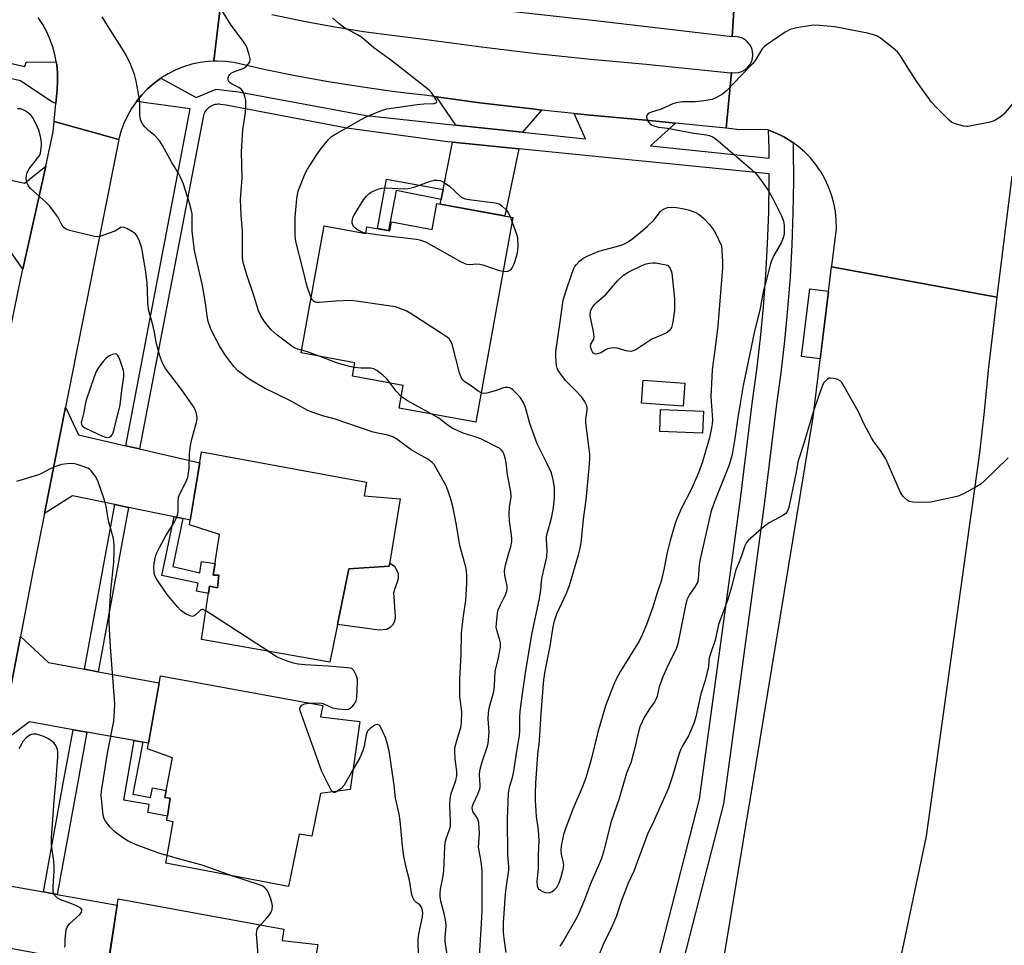
# Model space of a CAD drawing. Units: inches. Extents: x 1243770 to 1249769, y 565452 to 569452.
# Drawn here: x 1244957 to 1245260, y 567362 to 567647 of the extents above; entities that cross this region are included whole.
import ezdxf

# ---------------------------------------------------------------- set-up
doc = ezdxf.new("R2010")
doc.units = ezdxf.units.IN
doc.header["$MEASUREMENT"] = 0
for name, color, linetype in [('BLDG-Footprint', 5, 'Continuous'), ('CULTRL-Pad', 6, 'Continuous'), ('TRANS-Driveway', 251, 'Continuous'), ('TRANS-Non Street Sidewalk', 7, 'Continuous'), ('TRANS-Road', 130, 'Continuous'), ('TRANS-Street Sidewalk', 7, 'Continuous'), ('Undefined', 1, 'Continuous')]:
    doc.layers.add(name, color=color, linetype=linetype)

msp = doc.modelspace()

# ---------------------------------------------------------------- linework, layer by layer
at = {"layer": 'BLDG-Footprint'}
for points, elevation in [([(1245108.86, 567585.85), (1245097.39, 567522.79), (1245073.78, 567527.08), (1245075.05, 567534.09), (1245059.39, 567536.93), (1245060.14, 567541.07), (1245043.56, 567544.09), (1245050.67, 567583.24), (1245063.45, 567580.92), (1245063.82, 567583), (1245070.87, 567581.71), (1245071.37, 567584.47), (1245083.99, 567582.17), (1245085.43, 567590.11)], 628.98), ([(1245058.26, 567477.57), (1245052.42, 567448.8), (1245012.85, 567455.77), (1245015.3, 567472.27), (1245017.78, 567471.75), (1245018.12, 567475.62), (1245016.47, 567475.63), (1245018.35, 567488.19), (1245009.1, 567491.1), (1245012.82, 567513.64), (1245063.71, 567504.31), (1245062.94, 567500.06), (1245074.05, 567499.12), (1245070.73, 567478.38)], 623.29), ([(1245049.5, 567408.32), (1245046.82, 567395.19), (1245042.95, 567395.8), (1245039.63, 567379.62), (1245001.79, 567386.89), (1245004.05, 567399.59), (1245002.17, 567400.03), (1245003.19, 567406.84), (1245001.51, 567407.08), (1245003.88, 567419.29), (1244996.12, 567422.08), (1245000.15, 567444.54), (1245050.27, 567435.44), (1245049.55, 567431.92), (1245061.61, 567430.48), (1245058.67, 567409.58)], 621.73), ([(1245036.92, 567340.17), (1245034.19, 567326.4), (1245030.05, 567326.86), (1245026.97, 567311.09), (1244989.05, 567317.94), (1244995.21, 567352.3), (1244983.68, 567353.47), (1244987.09, 567375.86), (1245038.22, 567366.56), (1245037.69, 567363), (1245048.71, 567361.76), (1245045, 567340.64)], 619.74)]:
    msp.add_lwpolyline(points, close=True, dxfattribs=dict(at, elevation=elevation))
at = {"layer": 'CULTRL-Pad'}
for points in [[(1245206.2, 567563.09), (1245203.63, 567542.29), (1245197.82, 567543.01), (1245200.41, 567563.81)], [(1245161.87, 567534.78), (1245161.37, 567527.66), (1245148.55, 567528.57), (1245149.06, 567535.69)], [(1245167.6, 567526.2), (1245167.36, 567519.41), (1245154.13, 567519.89), (1245154.38, 567526.68)], [(1245070, 567458.83), (1245067.66, 567458.69), (1245054.77, 567460.37), (1245058.26, 567477.57), (1245070.73, 567478.38), (1245070.87, 567479.27), (1245072.33, 567478.34), (1245073.07, 567477.08), (1245073.51, 567476.08), (1245073.5, 567474.63), (1245073.09, 567473.14), (1245072.54, 567471.79), (1245072.03, 567470.2), (1245072.12, 567468.9), (1245072.49, 567464.25), (1245072.58, 567463.25), (1245072.52, 567462.21), (1245072.22, 567461.16), (1245071.71, 567460.21), (1245071.01, 567459.47)]]:
    msp.add_lwpolyline(points, close=True, dxfattribs=at)
at = {"layer": 'TRANS-Driveway'}
for points in [[(1245117.65, 567618.96), (1245111.79, 567612.15), (1245091.24, 567614.32), (1245085.28, 567623.03), (1245098.61, 567621.22), (1245115.67, 567619.17)], [(1244927.69, 567607.65), (1244937.54, 567600.96), (1244941.99, 567599.98), (1244958.19, 567596.41), (1244964.77, 567601.63), (1244957.7, 567569.89), (1244952.25, 567577.76), (1244938.62, 567581.39), (1244934.15, 567582.58), (1244924.32, 567585.2), (1244912.25, 567596.26), (1244923.37, 567610.58)], [(1245110.71, 567606.97), (1245106.41, 567586.3), (1245086.41, 567589.94), (1245086.7, 567591.41), (1245087.31, 567594.5), (1245090.19, 567609.01)], [(1244989.48, 567515.5), (1244993.67, 567514.54), (1245012.26, 567510.28), (1245009.34, 567492.56), (1245007.07, 567493.03), (1245004.38, 567493.59), (1244990.33, 567496.5), (1244986.12, 567497.37), (1244973.01, 567500.09), (1244964.44, 567494.66), (1244970.93, 567527.35), (1244974.86, 567518.86)], [(1244976.72, 567446.63), (1244980.95, 567445.86), (1244999.76, 567442.41), (1244996.43, 567423.84), (1244994.72, 567424.15), (1244992.11, 567424.61), (1244977.49, 567427.23), (1244973.27, 567427.98), (1244959.75, 567430.4), (1244950.53, 567423.5), (1244956.99, 567456.7), (1244965.69, 567448.66)], [(1244964.05, 567377.99), (1244968.28, 567377.23), (1244986.79, 567373.87), (1244983.89, 567354.82), (1244981.94, 567355.19), (1244978.69, 567355.81), (1244964.83, 567358.47), (1244960.61, 567359.28), (1244952.29, 567360.87), (1244937.38, 567355.86), (1244944.45, 567392.23), (1244950.76, 567380.4)]]:
    msp.add_lwpolyline(points, close=True, dxfattribs=at)
at = {"layer": 'TRANS-Non Street Sidewalk'}
for points in [[(1245087.31, 567594.5), (1245086.7, 567591.41), (1245072.9, 567594.15), (1245070.45, 567581.79), (1245067.12, 567582.4), (1245069.9, 567597.67)], [(1245007.07, 567493.03), (1245004, 567478.28), (1245012.33, 567476.3), (1245012.86, 567479.83), (1245017.01, 567479.21), (1245016.47, 567475.63), (1245018.12, 567475.62), (1245017.78, 567471.75), (1245015.3, 567472.27), (1245014.95, 567469.97), (1245011.31, 567470.73), (1245011.82, 567473.19), (1245000.63, 567475.51), (1245004.38, 567493.59)], [(1244994.72, 567424.15), (1244991.61, 567408.14), (1244997.11, 567407.07), (1244997.68, 567410.03), (1245001.92, 567409.21), (1245001.51, 567407.08), (1245003.19, 567406.84), (1245002.37, 567401.34), (1244996.25, 567402.43), (1244996.69, 567404.91), (1244988.84, 567406.31), (1244992.11, 567424.61)]]:
    msp.add_lwpolyline(points, close=True, dxfattribs=at)
at = {"layer": 'TRANS-Road'}
for points in [[(1245177.61, 567659.51), (1245176.47, 567641.53), (1245134.28, 567646.48), (1245096.08, 567650.65)], [(1245262.66, 567598.57), (1245258.12, 567561.36), (1245258.11, 567561.26), (1245207.13, 567570.63), (1245207.15, 567570.79), (1245208.59, 567582.46), (1245208.55, 567585.09), (1245208.28, 567587.71), (1245207.8, 567590.3), (1245207.1, 567592.84), (1245206.19, 567595.31), (1245205.07, 567597.7), (1245203.76, 567599.98), (1245203.31, 567600.64), (1245202.26, 567602.15), (1245200.58, 567604.18), (1245198.73, 567606.06), (1245196.74, 567607.78), (1245195.25, 567608.86), (1245194.6, 567609.33), (1245192.35, 567610.69), (1245189.99, 567611.85), (1245187.68, 567612.76), (1245187.53, 567612.82), (1245177.92, 567613), (1245174.63, 567613.33), (1245174.64, 567613.38), (1245176.26, 567630.51), (1245177.33, 567630.42), (1245178.39, 567630.54), (1245179.42, 567630.86), (1245180.37, 567631.36), (1245181.2, 567632.04), (1245181.88, 567632.87), (1245182.4, 567633.81), (1245182.72, 567634.83), (1245182.84, 567635.9), (1245182.76, 567636.97), (1245182.48, 567638), (1245182, 567638.96), (1245181.34, 567639.81), (1245180.54, 567640.52), (1245179.61, 567641.07), (1245178.6, 567641.42), (1245177.54, 567641.58), (1245176.47, 567641.53), (1245177.61, 567659.51)], [(1245018.78, 567652.05), (1245016.6, 567634.16), (1245016.58, 567633.99), (1245014.98, 567633.91), (1245012.39, 567633.59), (1245009.83, 567633.04), (1245007.32, 567632.29), (1245004.89, 567631.32), (1245002.55, 567630.15), (1245000.31, 567628.79), (1244998.2, 567627.24), (1244996.22, 567625.52), (1244994.4, 567623.64), (1244992.75, 567621.62), (1244991.27, 567619.46), (1244989.97, 567617.18), (1244988.88, 567614.81), (1244987.99, 567612.35), (1244987.36, 567610), (1244987.31, 567609.82), (1244967.41, 567615.44), (1244967.43, 567615.57), (1244967.89, 567620.92), (1244968.27, 567625.18), (1244968.46, 567627.8), (1244968.43, 567630.41), (1244968.19, 567633.02), (1244968.05, 567633.81), (1244967.73, 567635.6), (1244967.07, 567638.14), (1244966.2, 567640.61), (1244965.13, 567643), (1244963.87, 567645.3), (1244962.43, 567647.48)], [(1245034.46, 567648.35), (1245043.87, 567646.44), (1245053.32, 567644.72), (1245062.8, 567643.2), (1245072.31, 567641.88), (1245082.16, 567640.72), (1245099.21, 567638.41), (1245116.04, 567636.39), (1245132.89, 567634.61), (1245149.97, 567633.07), (1245175.9, 567630.46), (1245176.26, 567630.51), (1245174.64, 567613.38), (1245174.63, 567613.33), (1245159, 567614.9), (1245149.89, 567615.82), (1245132.77, 567617.36), (1245127.71, 567617.9), (1245117.65, 567618.96), (1245115.67, 567619.17), (1245098.61, 567621.22), (1245085.28, 567623.03), (1245081.57, 567623.53), (1245075.98, 567624.19), (1245071.7, 567624.69), (1245061.85, 567626.06), (1245052.03, 567627.63), (1245042.25, 567629.41), (1245032.51, 567631.39), (1245022.81, 567633.57), (1245020.21, 567633.9), (1245017.6, 567634.02), (1245016.62, 567633.98), (1245016.6, 567634.16), (1245018.78, 567652.05)], [(1244913.11, 567333.06), (1244919.04, 567365.99), (1244925.04, 567398.67), (1244930.51, 567428.43), (1244931.9, 567435.76), (1244937.71, 567466.47), (1244944.74, 567503.43), (1244946.53, 567513.84), (1244950.59, 567534.74), (1244952.6, 567545.09), (1244956.97, 567566.62), (1244957.7, 567569.89), (1244964.77, 567601.63), (1244967.13, 567612.26), (1244967.41, 567615.44), (1244987.31, 567609.82), (1244970.93, 567527.35), (1244964.44, 567494.66), (1244960.86, 567476.62), (1244956.99, 567456.7), (1244950.53, 567423.5), (1244944.45, 567392.23), (1244937.38, 567355.86)], [(1245087.85, 567009.34), (1245115.63, 567099.19), (1245136.46, 567176.01), (1245153.39, 567241.98), (1245169.01, 567309.26), (1245174.22, 567340.94), (1245172.49, 567348.75), (1245183.77, 567416.9), (1245201.41, 567524.34), (1245207.13, 567570.63), (1245258.11, 567561.26), (1245255.36, 567538.75), (1245254.15, 567526), (1245252.71, 567513.26), (1245252.02, 567508.05), (1245250.1, 567494.25), (1245236.29, 567395.19), (1245224.57, 567339.64), (1245221.53, 567336.6), (1245200.27, 567245.46), (1245182.04, 567168.2), (1245154.69, 567068.37), (1245126.91, 566984.6)]]:
    msp.add_lwpolyline(points, dxfattribs=at)
at = {"layer": 'TRANS-Street Sidewalk'}
for points in [[(1244948.29, 567634.62), (1244958.32, 567632.33), (1244958.8, 567633.75), (1244968.05, 567633.81), (1244968.19, 567633.02), (1244968.43, 567630.41), (1244968.46, 567627.8), (1244968.27, 567625.18), (1244967.89, 567620.92), (1244966.67, 567621.47), (1244956.96, 567627.92), (1244947.45, 567630.12)], [(1245151.2, 567347.43), (1245166.4, 567406.6), (1245178.89, 567498.35), (1245182.69, 567529.29), (1245184.03, 567538.94), (1245185.17, 567548.61), (1245186.11, 567558.3), (1245186.86, 567568.02), (1245187.4, 567577.74), (1245187.74, 567587.47), (1245187.89, 567597.21), (1245187.88, 567599.3), (1245110.71, 567606.97), (1245090.19, 567609.01), (1245088.73, 567609.16), (1245057.64, 567613.38), (1245020.42, 567620.49), (1245018.72, 567620.7), (1245018.3, 567620.74), (1245017.87, 567620.74), (1245017.44, 567620.7), (1245017.02, 567620.62), (1245016.61, 567620.51), (1245016.21, 567620.36), (1245015.82, 567620.18), (1245015.45, 567619.96), (1245015.1, 567619.71), (1245014.78, 567619.44), (1245014.48, 567619.13), (1245014.2, 567618.8), (1245013.96, 567618.45), (1245013.75, 567618.08), (1245013.57, 567617.69), (1245013.42, 567617.29), (1245013.31, 567616.88), (1245013.29, 567616.76), (1244993.67, 567514.54), (1244989.48, 567515.5), (1245009.36, 567619.32), (1244992.75, 567621.62), (1244994.4, 567623.64), (1244996.22, 567625.52), (1244998.2, 567627.24), (1245000.31, 567628.79), (1245011.22, 567622.8), (1245017.38, 567625.36), (1245024.22, 567624.6), (1245063.57, 567617.24), (1245091.24, 567614.32), (1245111.79, 567612.15), (1245131.24, 567610.09), (1245127.71, 567617.9), (1245132.77, 567617.36), (1245149.89, 567615.82), (1245159, 567614.9), (1245151.33, 567607.97), (1245187.85, 567604.1), (1245187.83, 567606.95), (1245187.68, 567612.76), (1245189.99, 567611.85), (1245192.35, 567610.69), (1245194.6, 567609.33), (1245195.25, 567608.86), (1245195.3, 567607.07), (1245195.36, 567597.18), (1245195.21, 567587.29), (1245194.86, 567577.4), (1245194.31, 567567.52), (1245193.55, 567557.66), (1245192.6, 567547.81), (1245191.44, 567537.99), (1245190.09, 567528.32), (1245186.3, 567497.39), (1245173.75, 567405.16), (1245158.43, 567345.56)]]:
    msp.add_lwpolyline(points, dxfattribs=at)
for points in [[(1244990.33, 567496.5), (1244980.95, 567445.86), (1244976.72, 567446.63), (1244986.12, 567497.37)], [(1244977.49, 567427.23), (1244974.33, 567410.16), (1244968.28, 567377.23), (1244964.05, 567377.99), (1244970.11, 567410.94), (1244973.27, 567427.98)]]:
    msp.add_lwpolyline(points, close=True, dxfattribs=at)
at = {"layer": 'Undefined'}
for p, q in [((1245107.99, 567586.01, 630), (1245108.6, 567584.41, 630)), ((1245033.34, 567452.16, 622), (1245014.17, 567464.65, 622)), ((1245002.2, 567389.2, 620), (1245000, 567389.86, 620))]:
    msp.add_line(p, q, dxfattribs=at)
for points, elevation in [([(1245043.71, 567544.91), (1245042.07, 567545.41), (1245041.06, 567545.92), (1245036.18, 567549.6), (1245034.26, 567551.25), (1245032.14, 567553.9), (1245030.99, 567555.77), (1245030.39, 567557.04), (1245029.21, 567561.17), (1245026.68, 567568.47), (1245025.83, 567571.2), (1245025.56, 567572.58), (1245025.46, 567573.69), (1245025.45, 567581.5), (1245025.05, 567586.52), (1245024.86, 567591.41), (1245025.37, 567598.04), (1245025.19, 567606.02), (1245025.22, 567607.8), (1245025.58, 567612.87), (1245026.36, 567618.1), (1245026.47, 567620.3), (1245026.46, 567621.91), (1245026.31, 567622.72), (1245025.97, 567623.8), (1245025.64, 567624.57), (1245025.19, 567625.24), (1245024.31, 567625.89), (1245022.27, 567626.94), (1245021.64, 567627.33), (1245021.18, 567627.83), (1245021, 567628.47), (1245021.07, 567628.98), (1245021.27, 567629.49), (1245021.57, 567629.95), (1245021.99, 567630.31), (1245023.02, 567630.83), (1245025.66, 567631.78), (1245026.56, 567632.36), (1245027.27, 567633.15), (1245027.69, 567633.8), (1245027.85, 567634.25), (1245027.87, 567634.78), (1245027.47, 567636.42), (1245026.65, 567638.6), (1245025.86, 567639.85), (1245021.81, 567645.43), (1245017.47, 567652.41)], 626), ([(1245000, 567609.38), (1244998.41, 567611.11), (1244996.61, 567612.55), (1244995.41, 567613.65), (1244994.73, 567614.47), (1244994.22, 567615.43), (1244993.93, 567616.48), (1244993.76, 567617.86), (1244993.77, 567621.47), (1244993.64, 567622.9), (1244992.72, 567627.88), (1244992.18, 567629.86), (1244990.7, 567633.61), (1244989.28, 567636.35), (1244988.16, 567638.22), (1244983.83, 567644.97), (1244982.24, 567647.67)], 624), ([(1245046.64, 567561.07), (1245045.68, 567563.6), (1245045.17, 567565.28), (1245044.06, 567570.04), (1245041.91, 567578.48), (1245041.68, 567580.41), (1245041.71, 567585.95), (1245042.18, 567591.61), (1245042.41, 567592.97), (1245042.76, 567594.3), (1245044.13, 567597.81), (1245044.83, 567599.41), (1245045.54, 567600.7), (1245048.08, 567604.73), (1245049.41, 567606.69), (1245051.03, 567608.79), (1245051.98, 567609.92), (1245052.96, 567610.8), (1245054.66, 567611.86), (1245062.01, 567616.01), (1245063.78, 567616.93), (1245068.32, 567618.81), (1245069.98, 567619.31), (1245079.36, 567620.7), (1245081.38, 567620.85), (1245084.57, 567620.94), (1245085.16, 567621.12), (1245085.34, 567621.32), (1245085.37, 567621.48), (1245085.18, 567622.09), (1245084.49, 567623.26), (1245083.65, 567624.41), (1245083.04, 567625.03), (1245071.11, 567634.47), (1245066, 567638.14), (1245062.85, 567640.84), (1245061.92, 567641.54), (1245060.94, 567642.16), (1245056.64, 567644.5), (1245055.13, 567645.62), (1245053.24, 567647.36)], 628), ([(1245263.38, 567621.45), (1245260.22, 567617.64), (1245259.14, 567616.72), (1245257.43, 567615.73), (1245256.62, 567615.44), (1245255.5, 567615.16), (1245249.24, 567613.92), (1245248.68, 567613.9), (1245247.83, 567614.01), (1245245.3, 567614.71), (1245244.25, 567615.16), (1245243.33, 567615.87), (1245239.12, 567620.04), (1245237.94, 567621.33), (1245233.52, 567627.58), (1245230.5, 567632.2), (1245228.33, 567635.7), (1245227.47, 567636.88), (1245226.16, 567638.04), (1245222.19, 567641.07), (1245221.2, 567641.68), (1245220.41, 567641.99), (1245218.2, 567642.59), (1245216, 567643.07), (1245208.11, 567644.55), (1245203.44, 567645), (1245201.69, 567645.07), (1245200.22, 567644.9), (1245196.37, 567644.25), (1245194.36, 567643.76), (1245192.84, 567642.91), (1245186.98, 567638.99), (1245186.31, 567638.44), (1245185.75, 567637.81), (1245183.52, 567634.23), (1245182.81, 567633.31), (1245181.86, 567632.27), (1245174.62, 567624.77), (1245173.45, 567623.86), (1245171.68, 567622.8), (1245170.34, 567622.22), (1245167.71, 567621.79), (1245165.06, 567621.5), (1245161.19, 567621.5), (1245159.23, 567621.2), (1245158.17, 567620.84), (1245154.55, 567619.25), (1245151.25, 567618.23), (1245150.61, 567617.85), (1245150.17, 567617.27), (1245150.09, 567616.81), (1245150.17, 567616.32), (1245150.47, 567615.57), (1245150.77, 567615.11), (1245151.14, 567614.72), (1245151.59, 567614.42), (1245152.61, 567613.96), (1245153.72, 567613.71), (1245156.54, 567613.34), (1245164.67, 567611.84), (1245168.55, 567611.3), (1245169.39, 567611.09), (1245170.48, 567610.65), (1245171.22, 567610.2), (1245172.12, 567609.49), (1245182.18, 567600.84), (1245183.85, 567599.3), (1245184.94, 567597.99), (1245187.51, 567594.31), (1245189.23, 567591.31), (1245191.67, 567586.32), (1245192.23, 567584.98), (1245192.41, 567584.14), (1245192.49, 567583.28), (1245192.53, 567581.84), (1245192.45, 567580.69), (1245192.17, 567579.61), (1245191.56, 567578.03), (1245189.3, 567574.13), (1245188.6, 567572.53), (1245188.18, 567571.21), (1245187.08, 567566.69), (1245186.03, 567562.96), (1245185, 567557.24), (1245183.33, 567550.81), (1245179.88, 567534.11), (1245178.18, 567524.19), (1245177.27, 567517.74), (1245176.43, 567512.77), (1245175.88, 567510.61), (1245175.45, 567509.26), (1245170.87, 567497.99), (1245169.91, 567495.06), (1245166.57, 567480.5), (1245166.32, 567478.77), (1245165.96, 567474.46), (1245165.74, 567473.35), (1245165.51, 567472.8), (1245165.09, 567472.12), (1245163.27, 567469.65), (1245162.51, 567468.03), (1245162.07, 567466.3), (1245159.69, 567454.49), (1245159.2, 567452.88), (1245156.43, 567447.3), (1245155.08, 567444.28), (1245154, 567441.18), (1245153.31, 567438.35), (1245152.96, 567437.27), (1245152.53, 567436.52), (1245151.17, 567434.69), (1245149.48, 567431.91), (1245148.66, 567430.38), (1245148.03, 567428.87), (1245147.12, 567425.72), (1245146.44, 567422.36), (1245145.56, 567418.93), (1245145.19, 567417.82), (1245143.88, 567414.62), (1245141.64, 567406.78), (1245139.2, 567399.75), (1245136.76, 567390.3), (1245136.15, 567388.29), (1245135.25, 567386.1), (1245132.76, 567380.49), (1245130.96, 567375.56), (1245128.96, 567370.97), (1245128.14, 567369.39), (1245124.6, 567363.17), (1245123.37, 567361.24)], 628), ([(1245000, 567543.19), (1244998.98, 567546.9), (1244998.38, 567550.37), (1244997.92, 567552.34), (1244996.46, 567557.52), (1244996.24, 567559.59), (1244996.21, 567563.33), (1244996.09, 567565.68), (1244995.6, 567569.75), (1244994.39, 567576.4), (1244993.67, 567578.56), (1244992.98, 567580.09), (1244992.47, 567580.75), (1244991.55, 567581.45), (1244989.75, 567582.49), (1244988.7, 567582.83), (1244987.9, 567582.71), (1244986.05, 567581.66), (1244984.38, 567580.99), (1244981.83, 567580.13), (1244980.68, 567579.92), (1244979.83, 567579.98), (1244978.98, 567580.16), (1244972.12, 567581.85), (1244971.05, 567582.23), (1244970.59, 567582.52), (1244970.21, 567582.88), (1244969.75, 567583.54), (1244968.5, 567586), (1244965.91, 567589.43), (1244964.7, 567590.68), (1244960.12, 567594.81), (1244959.38, 567595.69), (1244959.02, 567596.41), (1244958.81, 567597.2), (1244958.77, 567597.76), (1244958.86, 567598.89), (1244959.05, 567599.65), (1244959.71, 567600.84), (1244962.3, 567604.12), (1244962.94, 567605.09), (1244963.15, 567605.62), (1244963.32, 567606.47), (1244963.45, 567607.93), (1244963.46, 567609.1), (1244963.18, 567610.8), (1244962.67, 567612.75), (1244961.87, 567614.57), (1244960.82, 567616.58), (1244960.33, 567617.26), (1244959.44, 567618.02), (1244958.19, 567618.81), (1244957.13, 567619.28), (1244956.12, 567619.37)], 622), ([(1245088.82, 567357.37), (1245087.98, 567362.63), (1245087.98, 567364.06), (1245088.22, 567367.43), (1245088.14, 567368.83), (1245087.7, 567371.33), (1245086.64, 567375.18), (1245086.43, 567376.56), (1245086.41, 567377.5), (1245086.57, 567378.89), (1245087.21, 567382.31), (1245087.53, 567384.51), (1245087.84, 567391.78), (1245087.97, 567393.27), (1245088.26, 567394.36), (1245089.34, 567397.23), (1245089.59, 567398.31), (1245089.61, 567399.76), (1245089.37, 567404.8), (1245089.48, 567406.7), (1245089.83, 567408.29), (1245091.21, 567412.35), (1245091.53, 567413.79), (1245091.53, 567415.11), (1245091.03, 567418.99), (1245090.94, 567421.29), (1245090.99, 567422.43), (1245091.51, 567424.68), (1245092.75, 567428.64), (1245093.02, 567430.33), (1245093.12, 567433.43), (1245092.51, 567438.37), (1245092.45, 567443.55), (1245092.9, 567451.14), (1245093.03, 567457.75), (1245093.63, 567463.03), (1245094.33, 567467.84), (1245094.65, 567473), (1245094.65, 567475.29), (1245094.55, 567477.01), (1245094.38, 567478.12), (1245092.53, 567484.77), (1245091.49, 567491.02), (1245090.88, 567494.17), (1245090.33, 567496.74), (1245089.7, 567498.99), (1245088.81, 567501.79), (1245088.25, 567503.14), (1245085.02, 567509.02), (1245084.55, 567509.75), (1245083.99, 567510.38), (1245082.61, 567511.34), (1245079.64, 567512.96), (1245077.48, 567514.24), (1245073.09, 567517.5), (1245071.86, 567518.24), (1245070.24, 567518.8), (1245067.19, 567519.33), (1245065.8, 567519.68), (1245054.02, 567523.72), (1245050.52, 567524.62), (1245047.15, 567525.7), (1245045.38, 567526.5), (1245040.06, 567529.43), (1245032.07, 567533.35), (1245027.48, 567536.04), (1245024.07, 567538.61), (1245022.8, 567539.94), (1245020, 567543.6), (1245018.38, 567546.29), (1245016.7, 567549.34), (1245015.57, 567551.73), (1245014.87, 567553.78), (1245014.58, 567555.47), (1245014.19, 567558.82), (1245013.12, 567564.84), (1245011.44, 567572), (1245010.69, 567575.68), (1245009.97, 567581.67), (1245009.91, 567586.94), (1245009.65, 567588.33), (1245009.15, 567590.24), (1245007.29, 567596.06), (1245006.37, 567598.25), (1245005.81, 567599.29), (1245003.65, 567602.77), (1245000.81, 567608.06), (1245000, 567609.38)], 624), ([(1245063.46, 567580.98), (1245062.55, 567581.24), (1245061.75, 567581.58), (1245060.74, 567582.13), (1245060.06, 567582.62), (1245059.7, 567583.04), (1245059.44, 567583.53), (1245059.28, 567584.07), (1245059.24, 567584.59), (1245059.52, 567585.8), (1245060.02, 567586.77), (1245062.81, 567591.25), (1245063.66, 567592.37), (1245064.44, 567593.15), (1245065.15, 567593.6), (1245066.44, 567594.21), (1245067.5, 567594.64), (1245068.31, 567594.86), (1245069.75, 567594.95), (1245075.21, 567594.69), (1245076.55, 567594.75), (1245078.42, 567595.18), (1245083.15, 567596.94), (1245084.55, 567597.29), (1245085.62, 567597.31), (1245086.41, 567597.21), (1245086.89, 567597.05), (1245087.65, 567596.67), (1245089.29, 567595.49), (1245092.81, 567592.25), (1245093.8, 567591.67), (1245094.64, 567591.45), (1245096.11, 567591.24), (1245103.4, 567590.39), (1245104.59, 567590.07), (1245105.48, 567589.45), (1245106.84, 567588.05), (1245107.48, 567587.13), (1245107.99, 567586.01)], 630), ([(1245108.6, 567584.41), (1245109.85, 567581.05), (1245110.22, 567579.63), (1245110.32, 567576.7), (1245110.13, 567574.81), (1245109.79, 567573.41), (1245109.11, 567571.49), (1245108.67, 567570.44), (1245108.25, 567569.76), (1245107.88, 567569.45), (1245107.19, 567569.2), (1245106.42, 567569.11), (1245105.82, 567569.16)], 630), ([(1245105.82, 567569.16), (1245104.75, 567569.43), (1245100.01, 567571.02), (1245098.62, 567571.4), (1245097.77, 567571.48), (1245095.47, 567571.28), (1245094.69, 567571.38), (1245094.17, 567571.54), (1245092.58, 567572.32), (1245082.16, 567578.08), (1245080.55, 567578.78), (1245079.11, 567579.07), (1245067.59, 567580.36), (1245063.46, 567580.98)], 630), ([(1245099.02, 567531.77), (1245098.14, 567532.32), (1245096.42, 567533.7), (1245094.04, 567535.23), (1245093.47, 567535.75), (1245093.02, 567536.34), (1245092.68, 567537.12), (1245092.42, 567537.96), (1245090.11, 567546.76), (1245089.79, 567547.56), (1245089.26, 567548.34), (1245088.61, 567548.91), (1245087.64, 567549.59), (1245077.21, 567556.39), (1245075.91, 567557.04), (1245073.5, 567558.03), (1245072.67, 567558.28), (1245071.2, 567558.55), (1245060.54, 567560.08), (1245058.76, 567560.27), (1245054.16, 567560.07), (1245049.26, 567559.62), (1245048.43, 567559.62), (1245047.92, 567559.73), (1245047.35, 567560.06), (1245047.04, 567560.39), (1245046.64, 567561.07)], 628), ([(1245000, 567484.35), (1245001.83, 567487.77), (1245004.44, 567491.85), (1245005.04, 567493.09), (1245005.43, 567494.11), (1245005.63, 567495.18), (1245005.58, 567498.22), (1245005.73, 567499.63), (1245006.11, 567500.7), (1245008.03, 567504.31), (1245008.58, 567505.71), (1245008.98, 567508.52), (1245009.1, 567513.03), (1245009.39, 567515.55), (1245009.82, 567517.52), (1245011.28, 567522.62), (1245011.51, 567524.04), (1245011.42, 567524.88), (1245011.21, 567525.71), (1245010.92, 567526.52), (1245010.52, 567527.31), (1245006.93, 567532.45), (1245003.02, 567537.52), (1245001.76, 567539.29), (1245000.94, 567540.78), (1245000, 567543.19)], 622), ([(1245049.14, 567543.07), (1245045.54, 567544.39), (1245043.71, 567544.91)], 626), ([(1245059.87, 567539.57), (1245058.41, 567539.89), (1245054.81, 567540.99), (1245049.14, 567543.07)], 626), ([(1245071.04, 567534.82), (1245069.93, 567536.08), (1245068.7, 567537.21), (1245066.89, 567538.64), (1245065.95, 567539.16), (1245065.04, 567539.37), (1245062.08, 567539.38), (1245059.87, 567539.57)], 626), ([(1245261.54, 567511.73), (1245254.27, 567504.68), (1245253.16, 567503.68), (1245251.94, 567502.89), (1245247.78, 567500.72), (1245246.46, 567500.1), (1245245.36, 567499.74), (1245237.69, 567498.07), (1245236.25, 567498), (1245232.19, 567498.13), (1245231.09, 567498.31), (1245230.38, 567498.69), (1245229.19, 567499.9), (1245228.34, 567501.06), (1245224.6, 567509.83), (1245223.86, 567511.42), (1245222.17, 567514.08), (1245220.02, 567516.95), (1245219.41, 567517.92), (1245217.07, 567522.34), (1245215.41, 567525.94), (1245211.02, 567533.76), (1245210.29, 567534.94), (1245209.74, 567535.52), (1245209.01, 567535.9), (1245207.9, 567536.21), (1245206.79, 567536.34), (1245206.28, 567536.27), (1245205.82, 567536.03), (1245204.84, 567535.04), (1245204.39, 567534.32), (1245204.08, 567533.56), (1245203.03, 567530.38), (1245201.41, 567525.85), (1245198.34, 567515.56), (1245196.99, 567511.49), (1245196.73, 567510.42), (1245196.22, 567507.36), (1245194.16, 567497.53), (1245193.9, 567496.45), (1245193.52, 567495.48), (1245192.97, 567494.66), (1245192.3, 567494.12), (1245187.83, 567491.69), (1245186.38, 567490.64), (1245181.44, 567486.3), (1245180.88, 567485.63), (1245180.38, 567484.65), (1245179.23, 567481.31), (1245177.48, 567476.98), (1245176.21, 567471.95), (1245175.12, 567468.07), (1245172.96, 567462.37), (1245172.3, 567460.38), (1245171.26, 567455.58), (1245169.88, 567451.66), (1245169.41, 567450.09), (1245169.26, 567449.29), (1245169.13, 567447.45), (1245168.77, 567445.7), (1245168.11, 567443.1), (1245166.84, 567439.01), (1245165.25, 567431.94), (1245164.73, 567430.17), (1245163.01, 567426.11), (1245161.13, 567423.06), (1245160.61, 567422.03), (1245160.12, 567420.64), (1245157.96, 567413.37), (1245156.73, 567409.8), (1245152.1, 567399.4), (1245150.31, 567395.78), (1245146.17, 567384.44), (1245144.4, 567380.69), (1245143.76, 567379.09), (1245142.37, 567375.32), (1245140.67, 567370.27), (1245139.18, 567366.78), (1245136.72, 567361.77), (1245134.3, 567355.86)], 626), ([(1245074.42, 567530.65), (1245072.81, 567532.35), (1245071.04, 567534.82)], 626), ([(1245106.81, 567359.3), (1245106.12, 567363.69), (1245105.96, 567365.69), (1245105.97, 567368.5), (1245106.6, 567377.35), (1245106.79, 567379.12), (1245107.44, 567383.23), (1245107.59, 567384.69), (1245107.58, 567385.78), (1245107.26, 567389.4), (1245107.14, 567400.5), (1245107.52, 567408.28), (1245107.78, 567410.27), (1245108.71, 567413.3), (1245109.03, 567414.64), (1245110.14, 567422.01), (1245110.93, 567426.12), (1245111.03, 567427.5), (1245111.02, 567431.81), (1245111.13, 567433.58), (1245111.66, 567438.34), (1245112.8, 567446.15), (1245114.67, 567457.3), (1245117.09, 567468.44), (1245117.45, 567471), (1245117.67, 567473.8), (1245117.85, 567475.1), (1245119.34, 567481.31), (1245119.45, 567483.28), (1245119.24, 567486.51), (1245119.26, 567487.39), (1245119.46, 567488.48), (1245120.72, 567493.17), (1245121.38, 567496.4), (1245121.64, 567499.59), (1245121.63, 567502.71), (1245121.31, 567504.94), (1245120.72, 567507.12), (1245119.44, 567509.95), (1245116.33, 567516.05), (1245114.07, 567522.35), (1245112.78, 567527.3), (1245112.07, 567528.87), (1245111.19, 567530.22), (1245110.29, 567531.26), (1245108.8, 567532.71), (1245108.12, 567533.2), (1245107.34, 567533.45), (1245106.49, 567533.46), (1245105.92, 567533.36), (1245103.42, 567532.4), (1245100.84, 567531.69), (1245099.73, 567531.58), (1245099.02, 567531.77)], 628), ([(1245083.87, 567525.25), (1245076.34, 567529.37), (1245075.12, 567530.12), (1245074.42, 567530.65)], 626), ([(1245098.5, 567358.22), (1245099.18, 567368.29), (1245099.36, 567372.37), (1245099.33, 567384.49), (1245099.05, 567387.33), (1245098.43, 567390.64), (1245098.29, 567391.74), (1245098.56, 567396.03), (1245098.3, 567399.28), (1245098.02, 567400.4), (1245097.65, 567401.09), (1245096.52, 567402.83), (1245096.34, 567403.31), (1245096.28, 567403.83), (1245096.4, 567404.53), (1245096.65, 567405.22), (1245098.08, 567408.15), (1245098.56, 567409.44), (1245098.71, 567410.18), (1245098.76, 567410.99), (1245098.57, 567414.07), (1245098.63, 567415.41), (1245099.4, 567418.13), (1245100.94, 567422.57), (1245101.21, 567423.72), (1245101.56, 567427.24), (1245101.22, 567431.38), (1245101.3, 567433.15), (1245101.58, 567434.6), (1245102.95, 567439.77), (1245103.15, 567441.48), (1245103.41, 567445.89), (1245104.36, 567450.1), (1245104.99, 567453.44), (1245105.02, 567454.8), (1245104.86, 567455.55), (1245103.86, 567458.7), (1245103.73, 567459.52), (1245103.76, 567460.67), (1245104.09, 567463.85), (1245104.33, 567464.97), (1245104.89, 567466.3), (1245106.48, 567469.39), (1245106.96, 567470.67), (1245107.12, 567471.46), (1245107.07, 567472.3), (1245106.39, 567475.47), (1245106.24, 567476.91), (1245106.55, 567478.65), (1245107.53, 567482.1), (1245108.24, 567484.32), (1245108.52, 567485.97), (1245108.55, 567486.81), (1245108.46, 567487.93), (1245107.82, 567492.25), (1245107.73, 567494.56), (1245107.79, 567496.57), (1245108.28, 567499.72), (1245108.26, 567501.32), (1245107.16, 567506.49), (1245106.78, 567510.19), (1245106.56, 567511.34), (1245106.06, 567513.02), (1245105.8, 567513.53), (1245105.31, 567514.17), (1245104.7, 567514.7), (1245104.24, 567514.98), (1245099, 567517.58), (1245097.53, 567518.13), (1245093.53, 567519.34), (1245090.32, 567520.81), (1245088.84, 567521.71), (1245085.99, 567523.98), (1245083.87, 567525.25)], 626), ([(1245000, 567389.86), (1244997.36, 567390.77), (1244992.49, 567392.6), (1244990.26, 567393.66), (1244988.51, 567394.75), (1244986.07, 567396.48), (1244984.64, 567397.95), (1244983.19, 567399.78), (1244982.81, 567400.54), (1244982.49, 567401.62), (1244981.94, 567406.72), (1244981.9, 567407.86), (1244981.98, 567409.01), (1244983.84, 567420.71), (1244985.74, 567430.6), (1244985.93, 567432.05), (1244986.02, 567433.79), (1244986.07, 567435.83), (1244986.02, 567437.29), (1244984.79, 567453.57), (1244984.36, 567460.83), (1244984.5, 567464.33), (1244984.91, 567470.79), (1244985.78, 567479.58), (1244985.9, 567483.13), (1244985.86, 567484.89), (1244985.65, 567486.91), (1244984.13, 567492.37), (1244983.5, 567496.31), (1244983.2, 567497.67), (1244982.71, 567499.33), (1244981, 567504.33), (1244980.22, 567505.9), (1244978.82, 567507.8), (1244978.4, 567508.19), (1244977.94, 567508.48), (1244976.38, 567509.12), (1244974.22, 567509.83), (1244973.11, 567510.03), (1244971.39, 567509.97), (1244969.67, 567509.72), (1244968.08, 567509.22), (1244966.54, 567508.61), (1244963.29, 567506.86), (1244962.23, 567506.41), (1244955.76, 567504.47)], 620), ([(1245000, 567472.94), (1244998.95, 567474.47), (1244998.46, 567475.39), (1244998.21, 567476.42), (1244998.09, 567477.83), (1244998.23, 567479.36), (1244998.69, 567481.64), (1244999.05, 567482.54), (1245000, 567484.35)], 622), ([(1245014.17, 567464.65), (1245013.38, 567465.01), (1245012.93, 567465.04), (1245012.74, 567464.97), (1245012.37, 567464.69), (1245011.02, 567463.34), (1245010.57, 567463.06), (1245010.09, 567462.92), (1245009.35, 567463.03), (1245008.08, 567463.61), (1245006.5, 567464.74), (1245005.28, 567465.91), (1245002.25, 567469.64), (1245000, 567472.94)], 622), ([(1245046.14, 567436.19), (1245048.45, 567436.23), (1245049.92, 567436.13), (1245050.71, 567435.9), (1245053.25, 567434.76), (1245055, 567434.43), (1245057.37, 567434.23), (1245058.19, 567434.36), (1245058.65, 567434.61), (1245059.49, 567435.35), (1245060.2, 567436.23), (1245060.56, 567436.98), (1245060.7, 567437.84), (1245060.96, 567442.62), (1245060.93, 567443.48), (1245060.51, 567444.84), (1245060.15, 567445.62), (1245059.73, 567446.31), (1245059.14, 567446.8), (1245058.63, 567446.96), (1245057.79, 567447.1), (1245051.91, 567447.57), (1245044.69, 567447.98), (1245042.66, 567448.22), (1245041.22, 567448.51), (1245039.29, 567449.1), (1245036.63, 567450.15), (1245035.63, 567450.69), (1245033.34, 567452.16)], 622), ([(1245053.31, 567408.84), (1245052.95, 567409.28), (1245052.52, 567410.01), (1245049.97, 567415.11), (1245043.28, 567433.76), (1245043.19, 567434.3), (1245043.23, 567434.79), (1245043.43, 567435.17), (1245043.76, 567435.5), (1245044.6, 567435.98), (1245045.16, 567436.11), (1245046.14, 567436.19)], 622), ([(1245080.09, 567354.12), (1245079.64, 567361.65), (1245079.61, 567363.37), (1245079.82, 567365.08), (1245080.95, 567370.27), (1245081.04, 567371.58), (1245080.85, 567372.66), (1245080.53, 567373.44), (1245080.1, 567373.99), (1245078.91, 567374.85), (1245078.53, 567375.26), (1245077.95, 567376.25), (1245077.69, 567377.07), (1245076.96, 567381.61), (1245075.94, 567385.53), (1245075.21, 567388.99), (1245074.8, 567392.09), (1245074.34, 567397.79), (1245074.09, 567399.87), (1245073.77, 567401.92), (1245072.69, 567406.92), (1245072.22, 567410.85), (1245070.72, 567421.45), (1245070.01, 567424.23), (1245069.54, 567425.6), (1245068.27, 567428.5), (1245067.85, 567429.18), (1245067.51, 567429.5), (1245066.95, 567429.63), (1245066.24, 567429.38), (1245064.83, 567428.36), (1245064.06, 567427.52), (1245063.62, 567426.45), (1245063, 567422.94), (1245062.43, 567421.24), (1245061.6, 567419.33), (1245059.52, 567415.64)], 622), ([(1244970.72, 567360.98), (1244970.81, 567361.72), (1244970.82, 567363.58), (1244970.95, 567365.28), (1244971.11, 567366.39), (1244971.37, 567367.15), (1244971.67, 567367.62), (1244972.26, 567368.25), (1244975.35, 567371.08), (1244975.83, 567371.74), (1244975.94, 567372.34), (1244975.89, 567372.56), (1244975.61, 567372.94), (1244974.68, 567373.54), (1244973.31, 567374.14), (1244969.44, 567375.6), (1244968.42, 567376.11), (1244968, 567376.44), (1244967.52, 567377.03), (1244967.13, 567377.97), (1244967.06, 567379.62), (1244967.38, 567384.42), (1244967.41, 567385.87), (1244967.26, 567387.5), (1244966.55, 567392.37), (1244966.53, 567394.67), (1244967.34, 567406.08), (1244968, 567412.75), (1244968.47, 567419.57), (1244968.49, 567421.05), (1244968.38, 567421.91), (1244968.22, 567422.44), (1244967.88, 567423.16), (1244967.42, 567423.81), (1244966.8, 567424.36), (1244965.62, 567425.16), (1244964.63, 567425.71), (1244963.58, 567426.14), (1244961.96, 567426.61), (1244960.87, 567426.65), (1244960.35, 567426.54), (1244959.87, 567426.31), (1244958.78, 567425.46), (1244957.88, 567424.42), (1244956.45, 567422.06)], 618), ([(1245059.52, 567415.64), (1245056.77, 567410.88), (1245055.92, 567409.89), (1245054.8, 567409.05)], 622), ([(1245054.8, 567409.05), (1245053.96, 567408.66), (1245053.62, 567408.65), (1245053.31, 567408.84)], 622), ([(1245022.16, 567382.98), (1245012.99, 567386.26), (1245006.46, 567387.94), (1245002.2, 567389.2)], 620), ([(1245030.99, 567367.88), (1245032.67, 567369.62), (1245033.75, 567370.89), (1245034.34, 567371.79), (1245034.59, 567372.56), (1245034.68, 567373.66), (1245034.56, 567374.78), (1245034.12, 567376.17), (1245033.21, 567378.3), (1245032.9, 567378.77), (1245032.37, 567379.3), (1245031.76, 567379.73), (1245031, 567380.09), (1245022.16, 567382.98)], 620), ([(1245035.6, 567333.51), (1245034.77, 567334.06), (1245034.13, 567334.62), (1245033.81, 567335.06), (1245033.56, 567335.57), (1245031.92, 567341.22), (1245031.53, 567342.94), (1245029.83, 567365.06), (1245029.85, 567365.93), (1245029.97, 567366.47), (1245030.36, 567367.15), (1245030.99, 567367.88)], 620)]:
    msp.add_lwpolyline(points, dxfattribs=dict(at, elevation=elevation))
for points, elevation in [([(1245119.71, 567377.62), (1245118.89, 567377.75), (1245118.07, 567378.02), (1245117.32, 567378.4), (1245116.92, 567378.74), (1245116.65, 567379.19), (1245116.48, 567379.72), (1245116.31, 567381.17), (1245116.77, 567385.19), (1245116.72, 567389.33), (1245116.97, 567393.86), (1245116.71, 567397), (1245116.16, 567401.21), (1245116.01, 567402.91), (1245115.82, 567406.32), (1245115.84, 567408.32), (1245115.97, 567411.47), (1245116.58, 567420.34), (1245117, 567424.6), (1245117.52, 567432.96), (1245118.42, 567443.37), (1245118.8, 567446.04), (1245120.32, 567453.72), (1245121.26, 567459.72), (1245121.65, 567461.54), (1245122.44, 567463.72), (1245125.33, 567470.07), (1245126.31, 567472.42), (1245129.12, 567481.91), (1245129.64, 567483.9), (1245129.88, 567485.59), (1245130.58, 567492.83), (1245131.47, 567498.79), (1245132.38, 567508.67), (1245132.54, 567511.52), (1245132.54, 567512.87), (1245132.39, 567514.56), (1245131.3, 567522.58), (1245131.34, 567523.72), (1245131.76, 567526.51), (1245131.75, 567527.28), (1245131.56, 567528.05), (1245130.94, 567529.27), (1245130.12, 567530.43), (1245128.13, 567532.56), (1245125.21, 567535.46), (1245124.12, 567536.8), (1245122.82, 567538.68), (1245122.48, 567539.45), (1245122.31, 567540.25), (1245122.04, 567542.9), (1245122.09, 567544.52), (1245123.47, 567553.7), (1245124.33, 567560.36), (1245125.13, 567563.08), (1245127.1, 567568.8), (1245127.63, 567570.14), (1245127.95, 567570.72), (1245128.47, 567571.39), (1245129.25, 567572.23), (1245130.1, 567572.97), (1245130.75, 567573.41), (1245131.8, 567573.94), (1245135.33, 567575.44), (1245141.89, 567577.19), (1245143.22, 567577.68), (1245144.2, 567578.2), (1245145.84, 567579.39), (1245148.83, 567581.79), (1245150.39, 567583.16), (1245152.3, 567585.04), (1245154.36, 567587.68), (1245154.77, 567588.05), (1245155.48, 567588.5), (1245156.51, 567588.88), (1245157.89, 567588.99), (1245159.29, 567588.92), (1245161.62, 567588.52), (1245163.35, 567588.12), (1245164.99, 567587.51), (1245166.27, 567586.75), (1245167.67, 567585.64), (1245169.47, 567583.66), (1245170.75, 567582.04), (1245171.44, 567580.78), (1245173.15, 567577.1), (1245173.53, 567572.24), (1245173.51, 567570.33), (1245172, 567552.48), (1245171.25, 567545.78), (1245170.34, 567538.95), (1245170.16, 567536.6), (1245169.93, 567530.65), (1245170.42, 567523.5), (1245170.33, 567522.2), (1245170.13, 567521.05), (1245169.43, 567517.89), (1245168.44, 567514.39), (1245167.29, 567510.57), (1245166.06, 567507.14), (1245163.91, 567502.17), (1245160.75, 567496.07), (1245159.48, 567493.16), (1245158.86, 567491.54), (1245157.32, 567486.3), (1245156.47, 567482.58), (1245155.52, 567477.74), (1245154.54, 567473.77), (1245153.21, 567469.81), (1245151.96, 567465.71), (1245150.24, 567460.91), (1245148.86, 567457.43), (1245147.8, 567455.25), (1245142.02, 567446.01), (1245140.55, 567443.33), (1245139.84, 567441.74), (1245137.36, 567435.35), (1245135.02, 567427.19), (1245133.02, 567418.85), (1245131.29, 567413.2), (1245130.17, 567410.15), (1245127.36, 567403.55), (1245124.93, 567397.28), (1245124.44, 567395.73), (1245123.73, 567392.19), (1245123.59, 567390.77), (1245123.69, 567389.62), (1245124.29, 567387.47), (1245124.42, 567386.25), (1245124.15, 567384.54), (1245123.64, 567382.58), (1245122.98, 567380.68), (1245122.6, 567379.89), (1245122.14, 567379.16), (1245121.56, 567378.56), (1245120.91, 567378.06), (1245120.21, 567377.71)], 630), ([(1245145.19, 567544.54), (1245143.8, 567544.75), (1245140.97, 567545.55), (1245139.84, 567545.69), (1245139.05, 567545.61), (1245138.01, 567545.34), (1245137.3, 567544.99), (1245135.93, 567544.15), (1245134.98, 567543.78), (1245134.31, 567543.72), (1245134.11, 567543.77), (1245133.75, 567544.03), (1245133.44, 567544.41), (1245133.06, 567545.1), (1245132.77, 567546.08), (1245132.9, 567546.79), (1245133.78, 567548.3), (1245133.94, 567549.03), (1245133.74, 567550.71), (1245132.64, 567555.52), (1245132.64, 567556.3), (1245132.86, 567557.27), (1245133.26, 567558.04), (1245133.97, 567558.98), (1245134.6, 567559.61), (1245137.55, 567562.09), (1245141.08, 567566.29), (1245142.98, 567568.05), (1245144.41, 567569), (1245148.59, 567571.07), (1245149.91, 567571.53), (1245150.98, 567571.8), (1245152, 567571.89), (1245152.81, 567571.85), (1245156.62, 567571.12), (1245157.38, 567570.1), (1245157.68, 567569.41), (1245157.85, 567568.72), (1245158.64, 567560.72), (1245158.71, 567558.71), (1245158.65, 567557.28), (1245158.18, 567553.59), (1245157.72, 567551.91), (1245157.49, 567551.45), (1245157.07, 567550.9), (1245156.15, 567550.22), (1245151.73, 567548.33), (1245146.74, 567545.08), (1245145.98, 567544.71)], 632), ([(1244986.15, 567543.82), (1244985.42, 567543.64), (1244984.42, 567543.21), (1244983.95, 567542.93), (1244983.28, 567542.36), (1244982.46, 567541.5), (1244981.74, 567540.58), (1244980.92, 567539.39), (1244980.35, 567538.35), (1244979.58, 567536.41), (1244977.32, 567529.85), (1244977.05, 567528.76), (1244976.55, 567525.85), (1244975.88, 567523.41), (1244975.75, 567522.63), (1244975.78, 567522.15), (1244976.01, 567521.68), (1244976.39, 567521.32), (1244976.87, 567521.02), (1244982.34, 567518.41), (1244983.17, 567518.11), (1244983.72, 567518), (1244984.45, 567518.11), (1244985.01, 567518.53), (1244985.43, 567519.21), (1244985.87, 567520.61), (1244987.75, 567528.13), (1244988.22, 567532.47), (1244988.87, 567536.87), (1244988.87, 567537.85), (1244988.74, 567538.64), (1244987.78, 567541.81), (1244987.37, 567542.77), (1244987.03, 567543.34), (1244986.61, 567543.74)], 620)]:
    msp.add_lwpolyline(points, close=True, dxfattribs=dict(at, elevation=elevation))

doc.saveas('drawing.dxf')
